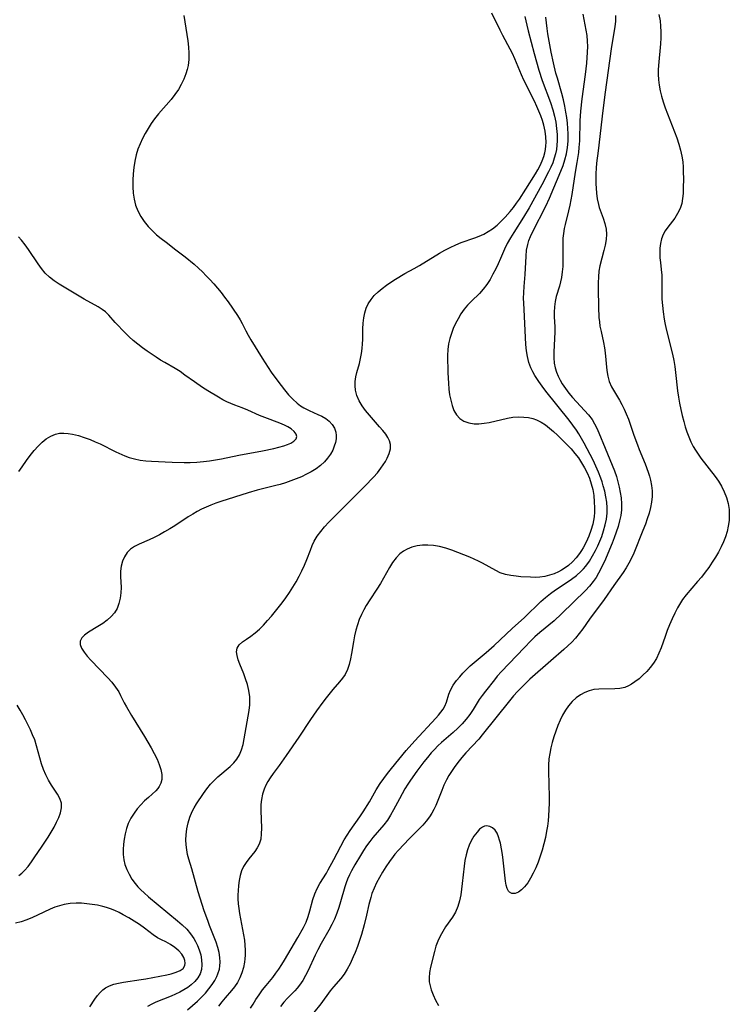
# Model space of a CAD drawing. Extents: x 1630312 to 1638514, y 2781009 to 2789211.
# Drawn here: x 1632618 to 1632829, y 2781933 to 2782226 of the extents above; entities that cross this region are included whole.
import ezdxf

# ---------------------------------------------------------------- set-up
doc = ezdxf.new("R2010")
doc.units = 0

msp = doc.modelspace()

# ---------------------------------------------------------------- linework, layer by layer
at = {"layer": 'WIL_016_Contours', "color": 0}
for points in [[(1632666.95, 2782227.09, 218), (1632667.85, 2782221.44, 218), (1632668.12, 2782219.54, 218), (1632668.33, 2782217.66, 218), (1632668.44, 2782215.8, 218), (1632668.42, 2782213.98, 218), (1632668.21, 2782212.21, 218), (1632667.9, 2782210.93, 218), (1632667.48, 2782209.67, 218), (1632666.87, 2782208.08, 218), (1632666.15, 2782206.52, 218), (1632665.3, 2782205.01, 218), (1632664.26, 2782203.51, 218), (1632663.1, 2782202.07, 218), (1632659.38, 2782197.81, 218), (1632658.19, 2782196.33, 218), (1632657.19, 2782194.92, 218), (1632656.26, 2782193.46, 218), (1632655.4, 2782191.95, 218), (1632654.61, 2782190.41, 218), (1632653.89, 2782188.84, 218), (1632653.26, 2782187.24, 218), (1632652.74, 2782185.6, 218), (1632652.3, 2782183.73, 218), (1632651.99, 2782181.83, 218), (1632651.8, 2782179.92, 218), (1632651.7, 2782178, 218), (1632651.71, 2782176.09, 218), (1632651.84, 2782174.21, 218), (1632652.1, 2782172.36, 218), (1632652.55, 2782170.57, 218), (1632653.21, 2782168.87, 218), (1632654.07, 2782167.26, 218), (1632655.08, 2782165.72, 218), (1632656.25, 2782164.27, 218), (1632657.48, 2782163.01, 218), (1632658.81, 2782161.81, 218), (1632660.21, 2782160.66, 218), (1632661.64, 2782159.54, 218), (1632664.57, 2782157.33, 218), (1632667.29, 2782155.22, 218), (1632669.95, 2782153.03, 218), (1632671.24, 2782151.89, 218), (1632672.48, 2782150.73, 218), (1632673.6, 2782149.61, 218), (1632674.69, 2782148.47, 218), (1632675.83, 2782147.22, 218), (1632676.93, 2782145.94, 218), (1632677.99, 2782144.65, 218), (1632679.06, 2782143.24, 218), (1632680.08, 2782141.82, 218), (1632682.91, 2782137.74, 218), (1632683.72, 2782136.46, 218), (1632684.29, 2782135.4, 218), (1632685.39, 2782133.23, 218), (1632686.11, 2782131.9, 218), (1632686.89, 2782130.56, 218), (1632690.25, 2782125.05, 218), (1632692.03, 2782122.25, 218), (1632692.96, 2782120.87, 218), (1632694.9, 2782118.18, 218), (1632696.91, 2782115.6, 218), (1632698.1, 2782114.17, 218), (1632699.32, 2782112.83, 218), (1632700.64, 2782111.62, 218), (1632701.6, 2782110.91, 218), (1632702.61, 2782110.28, 218), (1632704.23, 2782109.44, 218), (1632706.8, 2782108.33, 218), (1632708.02, 2782107.76, 218), (1632709.16, 2782107.11, 218), (1632710.22, 2782106.28, 218), (1632711.11, 2782105.31, 218), (1632711.79, 2782104.24, 218), (1632712.2, 2782103.07, 218), (1632712.31, 2782102.06, 218), (1632712.24, 2782101.01, 218), (1632712.03, 2782099.94, 218), (1632711.71, 2782098.83, 218), (1632711.26, 2782097.73, 218), (1632710.57, 2782096.48, 218), (1632709.73, 2782095.29, 218), (1632708.75, 2782094.17, 218), (1632707.63, 2782093.14, 218), (1632706.3, 2782092.16, 218), (1632704.86, 2782091.27, 218), (1632703.41, 2782090.5, 218), (1632701.9, 2782089.79, 218), (1632700.35, 2782089.14, 218), (1632698.78, 2782088.53, 218), (1632697.17, 2782087.98, 218), (1632695.55, 2782087.49, 218), (1632694.31, 2782087.16, 218), (1632688.74, 2782085.79, 218), (1632686.02, 2782085, 218), (1632677.93, 2782082.39, 218), (1632676.42, 2782081.88, 218), (1632674.94, 2782081.32, 218), (1632673.57, 2782080.74, 218), (1632672.22, 2782080.1, 218), (1632670.89, 2782079.41, 218), (1632669.6, 2782078.68, 218), (1632668.23, 2782077.84, 218), (1632664.21, 2782075.21, 218), (1632662.7, 2782074.26, 218), (1632661.18, 2782073.35, 218), (1632659.64, 2782072.5, 218), (1632658.11, 2782071.71, 218), (1632656.59, 2782070.99, 218), (1632653.61, 2782069.74, 218), (1632652.25, 2782069.05, 218), (1632651.04, 2782068.23, 218), (1632650.04, 2782067.2, 218), (1632649.23, 2782065.98, 218), (1632648.63, 2782064.62, 218), (1632648.25, 2782063.16, 218), (1632648.1, 2782061.64, 218), (1632648.09, 2782060.06, 218), (1632648.21, 2782056.84, 218), (1632648.17, 2782055.22, 218), (1632647.99, 2782053.61, 218), (1632647.61, 2782052.05, 218), (1632647.02, 2782050.59, 218), (1632646.23, 2782049.31, 218), (1632645.26, 2782048.15, 218), (1632644.14, 2782047.11, 218), (1632642.76, 2782046.08, 218), (1632641.32, 2782045.16, 218), (1632638.55, 2782043.48, 218), (1632637.39, 2782042.65, 218), (1632636.51, 2782041.78, 218), (1632636.03, 2782040.83, 218), (1632636.06, 2782039.83, 218), (1632636.49, 2782038.74, 218), (1632637.2, 2782037.59, 218), (1632638.13, 2782036.4, 218), (1632639.2, 2782035.18, 218), (1632644.25, 2782029.97, 218), (1632645.47, 2782028.6, 218), (1632646.58, 2782027.19, 218), (1632647.54, 2782025.73, 218), (1632648.1, 2782024.68, 218), (1632649.13, 2782022.5, 218), (1632649.8, 2782021.25, 218), (1632651.31, 2782018.71, 218), (1632655.24, 2782012.45, 218), (1632657.23, 2782009.08, 218), (1632658.13, 2782007.4, 218), (1632658.95, 2782005.73, 218), (1632659.59, 2782004.16, 218), (1632660.07, 2782002.61, 218), (1632660.34, 2782001.11, 218), (1632660.33, 2781999.68, 218), (1632660.08, 2781998.59, 218), (1632659.61, 2781997.59, 218), (1632659.15, 2781996.94, 218), (1632658.62, 2781996.33, 218), (1632657.53, 2781995.32, 218), (1632656.35, 2781994.31, 218), (1632655.2, 2781993.27, 218), (1632654.07, 2781992.13, 218), (1632653.04, 2781990.94, 218), (1632652.1, 2781989.67, 218), (1632651.17, 2781988.16, 218), (1632650.39, 2781986.57, 218), (1632649.85, 2781985.06, 218), (1632649.43, 2781983.52, 218), (1632649.13, 2781981.95, 218), (1632648.94, 2781980.44, 218), (1632648.85, 2781978.86, 218), (1632648.88, 2781977.31, 218), (1632649.05, 2781975.79, 218), (1632649.39, 2781974.32, 218), (1632649.93, 2781972.87, 218), (1632650.63, 2781971.47, 218), (1632651.46, 2781970.04, 218), (1632652.42, 2781968.68, 218), (1632653.24, 2781967.72, 218), (1632654.14, 2781966.81, 218), (1632655.09, 2781965.93, 218), (1632656.44, 2781964.76, 218), (1632665.02, 2781957.64, 218), (1632666.46, 2781956.4, 218), (1632667.79, 2781955.09, 218), (1632668.94, 2781953.74, 218), (1632669.93, 2781952.3, 218), (1632670.43, 2781951.43, 218), (1632671, 2781950.22, 218), (1632671.48, 2781948.98, 218), (1632671.93, 2781947.47, 218), (1632672.22, 2781945.97, 218), (1632672.31, 2781944.5, 218), (1632672.15, 2781943.08, 218), (1632671.73, 2781941.8, 218), (1632671.06, 2781940.61, 218), (1632670.18, 2781939.51, 218), (1632669.13, 2781938.52, 218), (1632668.07, 2781937.76, 218), (1632666.91, 2781937.07, 218), (1632665.68, 2781936.42, 218), (1632664.4, 2781935.8, 218), (1632663.1, 2781935.23, 218), (1632658.61, 2781933.42, 218), (1632657.35, 2781932.8, 218), (1632656.14, 2781932.08, 218)], [(1632668.01, 2781931.12, 216), (1632670.95, 2781933.66, 216), (1632672.17, 2781934.84, 216), (1632673.33, 2781936.08, 216), (1632674.4, 2781937.37, 216), (1632675.38, 2781938.69, 216), (1632676.12, 2781939.85, 216), (1632676.76, 2781941.04, 216), (1632677.07, 2781941.78, 216), (1632677.49, 2781943.21, 216), (1632677.64, 2781944.24, 216), (1632677.69, 2781945.29, 216), (1632677.62, 2781946.73, 216), (1632677.41, 2781948.19, 216), (1632677.07, 2781949.64, 216), (1632676.53, 2781951.29, 216), (1632674.55, 2781956.26, 216), (1632674.01, 2781957.7, 216), (1632672.99, 2781960.62, 216), (1632671.74, 2781964.37, 216), (1632671.16, 2781966.26, 216), (1632669.27, 2781973.12, 216), (1632668.43, 2781975.94, 216), (1632668.05, 2781977.35, 216), (1632667.76, 2781978.76, 216), (1632667.59, 2781980.22, 216), (1632667.53, 2781981.69, 216), (1632667.59, 2781983.17, 216), (1632667.81, 2781984.96, 216), (1632668.19, 2781986.73, 216), (1632668.71, 2781988.45, 216), (1632669.4, 2781990.11, 216), (1632670.01, 2781991.28, 216), (1632670.69, 2781992.41, 216), (1632672.78, 2781995.47, 216), (1632673.81, 2781996.88, 216), (1632674.88, 2781998.25, 216), (1632675.94, 2781999.41, 216), (1632677.06, 2782000.5, 216), (1632680.69, 2782003.53, 216), (1632681.79, 2782004.6, 216), (1632682.7, 2782005.73, 216), (1632683.45, 2782006.97, 216), (1632684.09, 2782008.47, 216), (1632684.56, 2782010.06, 216), (1632684.92, 2782011.72, 216), (1632685.78, 2782016.85, 216), (1632686.38, 2782020.22, 216), (1632686.56, 2782021.91, 216), (1632686.59, 2782023.11, 216), (1632686.53, 2782024.31, 216), (1632686.27, 2782026.13, 216), (1632685.86, 2782027.92, 216), (1632685.31, 2782029.67, 216), (1632684.75, 2782031.16, 216), (1632683.6, 2782033.98, 216), (1632683.11, 2782035.3, 216), (1632682.76, 2782036.54, 216), (1632682.63, 2782037.69, 216), (1632682.78, 2782038.71, 216), (1632683.38, 2782039.72, 216), (1632684.34, 2782040.61, 216), (1632685.53, 2782041.46, 216), (1632686.84, 2782042.35, 216), (1632688.19, 2782043.34, 216), (1632689.45, 2782044.43, 216), (1632690.66, 2782045.64, 216), (1632691.85, 2782046.94, 216), (1632693.02, 2782048.3, 216), (1632696.2, 2782052.25, 216), (1632697.3, 2782053.76, 216), (1632698.35, 2782055.31, 216), (1632699.36, 2782056.9, 216), (1632700.32, 2782058.51, 216), (1632701.23, 2782060.15, 216), (1632702.08, 2782061.81, 216), (1632702.87, 2782063.47, 216), (1632703.57, 2782065.15, 216), (1632704.6, 2782067.94, 216), (1632705.13, 2782069.31, 216), (1632705.75, 2782070.63, 216), (1632706.64, 2782072.1, 216), (1632707.68, 2782073.51, 216), (1632708.83, 2782074.88, 216), (1632710.06, 2782076.22, 216), (1632712.33, 2782078.53, 216), (1632715.85, 2782082, 216), (1632720.84, 2782086.99, 216), (1632723.36, 2782089.61, 216), (1632724.53, 2782090.94, 216), (1632725.6, 2782092.29, 216), (1632726.29, 2782093.3, 216), (1632726.91, 2782094.31, 216), (1632727.45, 2782095.33, 216), (1632728.04, 2782096.71, 216), (1632728.39, 2782098.06, 216), (1632728.42, 2782099.38, 216), (1632728.15, 2782100.41, 216), (1632727.66, 2782101.42, 216), (1632727.01, 2782102.43, 216), (1632726.15, 2782103.54, 216), (1632725.2, 2782104.66, 216), (1632722.14, 2782108.11, 216), (1632721.02, 2782109.49, 216), (1632720, 2782110.92, 216), (1632719.13, 2782112.39, 216), (1632718.46, 2782113.91, 216), (1632718.05, 2782115.51, 216), (1632717.92, 2782116.83, 216), (1632717.96, 2782118.15, 216), (1632718.13, 2782119.48, 216), (1632718.4, 2782120.79, 216), (1632719.19, 2782123.52, 216), (1632719.54, 2782124.97, 216), (1632719.82, 2782126.45, 216), (1632720.03, 2782127.97, 216), (1632720.14, 2782129.31, 216), (1632720.2, 2782130.65, 216), (1632720.25, 2782133.77, 216), (1632720.33, 2782135.52, 216), (1632720.51, 2782137.04, 216), (1632720.8, 2782138.52, 216), (1632721.23, 2782139.95, 216), (1632721.83, 2782141.28, 216), (1632722.64, 2782142.53, 216), (1632723.62, 2782143.69, 216), (1632724.73, 2782144.77, 216), (1632725.93, 2782145.8, 216), (1632727.22, 2782146.77, 216), (1632728.55, 2782147.7, 216), (1632729.92, 2782148.59, 216), (1632732.74, 2782150.26, 216), (1632735.52, 2782151.77, 216), (1632737.04, 2782152.63, 216), (1632743.07, 2782156.34, 216), (1632744.61, 2782157.22, 216), (1632746.18, 2782158.03, 216), (1632747.84, 2782158.77, 216), (1632749.52, 2782159.44, 216), (1632753.53, 2782160.86, 216), (1632754.85, 2782161.37, 216), (1632756.23, 2782162, 216), (1632757.55, 2782162.73, 216), (1632758.82, 2782163.56, 216), (1632760.15, 2782164.62, 216), (1632761.42, 2782165.79, 216), (1632762.62, 2782167.04, 216), (1632764.1, 2782168.75, 216), (1632765.05, 2782169.95, 216), (1632765.96, 2782171.18, 216), (1632766.82, 2782172.41, 216), (1632768.72, 2782175.32, 216), (1632771.58, 2782179.89, 216), (1632772.33, 2782181.15, 216), (1632773.02, 2782182.44, 216), (1632773.62, 2782183.75, 216), (1632774.11, 2782185.1, 216), (1632774.38, 2782186.14, 216), (1632774.57, 2782187.2, 216), (1632774.69, 2782188.21, 216), (1632774.74, 2782189.24, 216), (1632774.68, 2782190.95, 216), (1632774.46, 2782192.67, 216), (1632774.09, 2782194.38, 216), (1632773.68, 2782195.8, 216), (1632773.18, 2782197.21, 216), (1632772.62, 2782198.6, 216), (1632772.01, 2782199.99, 216), (1632771.26, 2782201.58, 216), (1632768.15, 2782207.84, 216), (1632767.45, 2782209.42, 216), (1632765.47, 2782214.19, 216), (1632764.76, 2782215.75, 216), (1632764.11, 2782217.04, 216), (1632761.9, 2782221.05, 216), (1632761.04, 2782222.7, 216), (1632758.64, 2782227.71, 216)], [(1632768.46, 2782226.79, 214), (1632768.98, 2782224.2, 214), (1632769.41, 2782222.45, 214), (1632771.16, 2782215.78, 214), (1632772.6, 2782210.77, 214), (1632773.6, 2782207.71, 214), (1632776.07, 2782201.2, 214), (1632776.81, 2782198.94, 214), (1632777.27, 2782197.12, 214), (1632777.64, 2782195.28, 214), (1632777.89, 2782193.43, 214), (1632778.04, 2782191.58, 214), (1632778.06, 2782189.74, 214), (1632777.98, 2782188.42, 214), (1632777.81, 2782187.12, 214), (1632777.56, 2782185.84, 214), (1632777.21, 2782184.58, 214), (1632776.72, 2782183.22, 214), (1632776.14, 2782181.87, 214), (1632775.5, 2782180.54, 214), (1632773.45, 2782176.69, 214), (1632769.67, 2782169.8, 214), (1632768.03, 2782167.04, 214), (1632765.11, 2782162.47, 214), (1632764.12, 2782160.84, 214), (1632763.2, 2782159.19, 214), (1632762.38, 2782157.52, 214), (1632761.21, 2782154.74, 214), (1632760.51, 2782153.16, 214), (1632759.75, 2782151.61, 214), (1632758.95, 2782150.07, 214), (1632758.07, 2782148.5, 214), (1632757.12, 2782147, 214), (1632756.07, 2782145.58, 214), (1632754.95, 2782144.35, 214), (1632752.56, 2782142.04, 214), (1632751.4, 2782140.87, 214), (1632750.34, 2782139.63, 214), (1632749.38, 2782138.24, 214), (1632748.54, 2782136.77, 214), (1632747.81, 2782135.36, 214), (1632747.14, 2782133.91, 214), (1632746.55, 2782132.43, 214), (1632746.06, 2782130.92, 214), (1632745.71, 2782129.37, 214), (1632745.5, 2782127.62, 214), (1632745.44, 2782125.85, 214), (1632745.55, 2782120.68, 214), (1632745.67, 2782117.61, 214), (1632745.82, 2782115.87, 214), (1632746.05, 2782114.17, 214), (1632746.36, 2782112.52, 214), (1632746.78, 2782110.96, 214), (1632747.32, 2782109.52, 214), (1632748.04, 2782108.24, 214), (1632749.04, 2782107.11, 214), (1632750.29, 2782106.29, 214), (1632751.72, 2782105.77, 214), (1632753.3, 2782105.52, 214), (1632754.77, 2782105.52, 214), (1632756.3, 2782105.68, 214), (1632757.85, 2782105.96, 214), (1632763.24, 2782107.22, 214), (1632764.88, 2782107.47, 214), (1632766.53, 2782107.58, 214), (1632768.16, 2782107.54, 214), (1632769.49, 2782107.37, 214), (1632770.77, 2782107.07, 214), (1632771.92, 2782106.68, 214), (1632773.28, 2782106.02, 214), (1632774.57, 2782105.19, 214), (1632775.8, 2782104.23, 214), (1632777, 2782103.19, 214), (1632778.18, 2782102.1, 214), (1632781.13, 2782099.2, 214), (1632782.24, 2782098.03, 214), (1632783.34, 2782096.73, 214), (1632784.36, 2782095.36, 214), (1632785.3, 2782093.92, 214), (1632786.17, 2782092.43, 214), (1632786.96, 2782090.9, 214), (1632787.65, 2782089.32, 214), (1632788.21, 2782087.7, 214), (1632788.64, 2782085.95, 214), (1632788.94, 2782084.16, 214), (1632789.11, 2782082.35, 214), (1632789.17, 2782080.54, 214), (1632789.14, 2782079.21, 214), (1632789.04, 2782077.88, 214), (1632788.87, 2782076.76, 214), (1632788.63, 2782075.64, 214), (1632788.11, 2782073.82, 214), (1632787.46, 2782072.04, 214), (1632786.7, 2782070.3, 214), (1632785.81, 2782068.62, 214), (1632785.29, 2782067.77, 214), (1632784.73, 2782066.94, 214), (1632783.73, 2782065.66, 214), (1632782.62, 2782064.48, 214), (1632781.42, 2782063.4, 214), (1632780.14, 2782062.45, 214), (1632779.32, 2782061.94, 214), (1632778.47, 2782061.48, 214), (1632777.14, 2782060.9, 214), (1632775.77, 2782060.44, 214), (1632774.37, 2782060.1, 214), (1632772.94, 2782059.9, 214), (1632771.53, 2782059.83, 214), (1632770.1, 2782059.85, 214), (1632767.27, 2782060.03, 214), (1632765.88, 2782060.17, 214), (1632764.24, 2782060.39, 214), (1632762.64, 2782060.72, 214), (1632761.11, 2782061.21, 214), (1632759.76, 2782061.83, 214), (1632755.82, 2782064.07, 214), (1632754.6, 2782064.68, 214), (1632752.05, 2782065.79, 214), (1632748.5, 2782067.25, 214), (1632746.7, 2782067.93, 214), (1632744.88, 2782068.53, 214), (1632743.05, 2782069.02, 214), (1632741.22, 2782069.35, 214), (1632739.57, 2782069.45, 214), (1632737.94, 2782069.39, 214), (1632736.35, 2782069.17, 214), (1632734.81, 2782068.79, 214), (1632733.36, 2782068.22, 214), (1632732.26, 2782067.6, 214), (1632731.25, 2782066.84, 214), (1632730.09, 2782065.64, 214), (1632729.08, 2782064.25, 214), (1632728.15, 2782062.75, 214), (1632726.37, 2782059.56, 214), (1632725.44, 2782057.96, 214), (1632724.4, 2782056.33, 214), (1632722.25, 2782053.12, 214), (1632721.21, 2782051.49, 214), (1632720.45, 2782050.17, 214), (1632719.77, 2782048.81, 214), (1632719.14, 2782047.26, 214), (1632718.6, 2782045.68, 214), (1632718.15, 2782044.07, 214), (1632717.77, 2782042.44, 214), (1632717.44, 2782040.68, 214), (1632716.86, 2782037.21, 214), (1632716.53, 2782035.53, 214), (1632716.14, 2782033.91, 214), (1632715.63, 2782032.37, 214), (1632714.95, 2782030.96, 214), (1632714.15, 2782029.79, 214), (1632713.24, 2782028.7, 214), (1632711.26, 2782026.44, 214), (1632709.27, 2782023.98, 214), (1632708.28, 2782022.69, 214), (1632706.39, 2782020.11, 214), (1632704.6, 2782017.53, 214), (1632701.13, 2782012.28, 214), (1632697.41, 2782006.77, 214), (1632695.31, 2782003.81, 214), (1632693.49, 2782001.41, 214), (1632692.64, 2782000.2, 214), (1632691.95, 2781999.09, 214), (1632691.35, 2781997.94, 214), (1632690.84, 2781996.76, 214), (1632690.37, 2781995.27, 214), (1632690.05, 2781993.75, 214), (1632689.87, 2781992.19, 214), (1632689.82, 2781990.41, 214), (1632690.01, 2781985.14, 214), (1632689.98, 2781983.48, 214), (1632689.8, 2781981.9, 214), (1632689.38, 2781980.43, 214), (1632688.79, 2781979.28, 214), (1632688.04, 2781978.21, 214), (1632686.31, 2781976.1, 214), (1632685.47, 2781974.99, 214), (1632684.71, 2781973.77, 214), (1632684.09, 2781972.46, 214), (1632683.65, 2781971.06, 214), (1632683.36, 2781969.6, 214), (1632683.16, 2781968.09, 214), (1632683.05, 2781966.54, 214), (1632683, 2781965.34, 214), (1632683.01, 2781964.13, 214), (1632683.09, 2781962.7, 214), (1632683.25, 2781961.25, 214), (1632683.47, 2781959.81, 214), (1632684.94, 2781951.86, 214), (1632685.1, 2781950.37, 214), (1632685.17, 2781948.88, 214), (1632685.16, 2781947.39, 214), (1632685.09, 2781946.32, 214), (1632684.97, 2781945.27, 214), (1632684.65, 2781943.69, 214), (1632684.19, 2781942.16, 214), (1632683.6, 2781940.68, 214), (1632682.88, 2781939.26, 214), (1632682.03, 2781937.94, 214), (1632681.14, 2781936.83, 214), (1632679.22, 2781934.68, 214), (1632678.23, 2781933.49, 214), (1632677.27, 2781932.25, 214)], [(1632686.8, 2781931.56, 212), (1632687.53, 2781932.83, 212), (1632688.39, 2781934.2, 212), (1632689.37, 2781935.62, 212), (1632690.38, 2781937.03, 212), (1632691.45, 2781938.4, 212), (1632693.39, 2781940.77, 212), (1632694.33, 2781941.98, 212), (1632695.23, 2781943.26, 212), (1632696.08, 2781944.57, 212), (1632696.91, 2781945.91, 212), (1632700.85, 2781952.65, 212), (1632702.51, 2781955.58, 212), (1632703.29, 2781957.2, 212), (1632703.9, 2781958.85, 212), (1632704.41, 2781960.54, 212), (1632705.35, 2781963.94, 212), (1632705.91, 2781965.6, 212), (1632706.59, 2781967.19, 212), (1632707.44, 2781968.75, 212), (1632709.35, 2781971.8, 212), (1632709.9, 2781972.75, 212), (1632711.61, 2781975.81, 212), (1632714.68, 2781981.66, 212), (1632715.53, 2781983.12, 212), (1632716.44, 2781984.51, 212), (1632719.34, 2781988.59, 212), (1632720.31, 2781990.04, 212), (1632722.14, 2781993, 212), (1632724.2, 2781996.62, 212), (1632725.35, 2781998.47, 212), (1632726.41, 2782000, 212), (1632727.54, 2782001.5, 212), (1632728.7, 2782002.97, 212), (1632733.1, 2782008.26, 212), (1632735.67, 2782011.16, 212), (1632741.96, 2782017.95, 212), (1632742.75, 2782018.83, 212), (1632743.47, 2782019.71, 212), (1632744.09, 2782020.59, 212), (1632744.59, 2782021.51, 212), (1632745.06, 2782022.69, 212), (1632745.85, 2782025.1, 212), (1632746.33, 2782026.3, 212), (1632747.13, 2782027.71, 212), (1632748.11, 2782029.09, 212), (1632749.03, 2782030.22, 212), (1632750.02, 2782031.32, 212), (1632751.08, 2782032.41, 212), (1632752.19, 2782033.48, 212), (1632753.35, 2782034.51, 212), (1632756.96, 2782037.51, 212), (1632759.29, 2782039.59, 212), (1632764.63, 2782044.63, 212), (1632768.29, 2782047.88, 212), (1632773.24, 2782052.62, 212), (1632774.61, 2782053.85, 212), (1632776.03, 2782055.01, 212), (1632777.58, 2782056.11, 212), (1632780.78, 2782058.18, 212), (1632782.33, 2782059.27, 212), (1632783.83, 2782060.42, 212), (1632785.22, 2782061.68, 212), (1632785.92, 2782062.4, 212), (1632786.57, 2782063.17, 212), (1632787.65, 2782064.64, 212), (1632788.62, 2782066.2, 212), (1632789.49, 2782067.84, 212), (1632790.14, 2782069.21, 212), (1632790.75, 2782070.61, 212), (1632791.31, 2782072.02, 212), (1632791.89, 2782073.72, 212), (1632792.39, 2782075.44, 212), (1632792.75, 2782077.17, 212), (1632792.95, 2782078.91, 212), (1632792.95, 2782080.55, 212), (1632792.81, 2782082.19, 212), (1632792.55, 2782083.83, 212), (1632792.21, 2782085.48, 212), (1632791.79, 2782087.11, 212), (1632791.46, 2782088.25, 212), (1632791.09, 2782089.37, 212), (1632790.39, 2782091.16, 212), (1632789.6, 2782092.93, 212), (1632788.74, 2782094.67, 212), (1632787.85, 2782096.4, 212), (1632786.05, 2782099.76, 212), (1632784.47, 2782102.54, 212), (1632783.77, 2782103.64, 212), (1632782.72, 2782105.12, 212), (1632781.61, 2782106.58, 212), (1632774.68, 2782115.26, 212), (1632773.61, 2782116.69, 212), (1632772.59, 2782118.13, 212), (1632771.44, 2782119.88, 212), (1632770.79, 2782121, 212), (1632770.23, 2782122.15, 212), (1632769.62, 2782123.8, 212), (1632769.18, 2782125.52, 212), (1632768.88, 2782127.29, 212), (1632768.7, 2782129.08, 212), (1632768.35, 2782137.5, 212), (1632768.1, 2782141.53, 212), (1632768.05, 2782142.81, 212), (1632768.09, 2782144.62, 212), (1632768.22, 2782146.44, 212), (1632768.54, 2782149.98, 212), (1632768.79, 2782155.4, 212), (1632768.97, 2782157.17, 212), (1632769.3, 2782158.9, 212), (1632769.66, 2782160.09, 212), (1632770.1, 2782161.25, 212), (1632770.8, 2782162.78, 212), (1632774.7, 2782170.31, 212), (1632775.81, 2782172.64, 212), (1632779.16, 2782180.74, 212), (1632779.81, 2782182.38, 212), (1632780.36, 2782184.05, 212), (1632780.82, 2782185.89, 212), (1632781.12, 2782187.77, 212), (1632781.28, 2782189.67, 212), (1632781.31, 2782190.23, 212), (1632781.31, 2782191.83, 212), (1632781.23, 2782193.44, 212), (1632781.09, 2782195.04, 212), (1632780.9, 2782196.65, 212), (1632780.66, 2782198.26, 212), (1632780.33, 2782200.07, 212), (1632779.93, 2782201.96, 212), (1632779.46, 2782203.82, 212), (1632778.11, 2782208.37, 212), (1632777.7, 2782209.89, 212), (1632776.99, 2782212.97, 212), (1632776.31, 2782216.13, 212), (1632775.28, 2782221.58, 212), (1632775.03, 2782223.19, 212), (1632774.84, 2782224.88, 212), (1632774.72, 2782226.58, 212)], [(1632785.67, 2782227.45, 210), (1632786.63, 2782222.72, 210), (1632786.89, 2782221.06, 210), (1632787.02, 2782219.43, 210), (1632787.05, 2782217.78, 210), (1632787.01, 2782216.11, 210), (1632786.77, 2782212.83, 210), (1632786.38, 2782209.45, 210), (1632785.41, 2782202.26, 210), (1632785.02, 2782198.59, 210), (1632784.84, 2782195.7, 210), (1632784.7, 2782189.74, 210), (1632784.54, 2782187.75, 210), (1632784.37, 2782186.28, 210), (1632783.94, 2782183.34, 210), (1632783.42, 2782180.44, 210), (1632782.46, 2782173.8, 210), (1632782.16, 2782172.17, 210), (1632781.81, 2782170.55, 210), (1632781.43, 2782168.94, 210), (1632780.4, 2782164.88, 210), (1632780.14, 2782163.65, 210), (1632779.92, 2782162.21, 210), (1632779.79, 2782160.76, 210), (1632779.74, 2782159.1, 210), (1632779.75, 2782154.08, 210), (1632779.7, 2782152.39, 210), (1632779.57, 2782150.73, 210), (1632779.34, 2782149.09, 210), (1632779.06, 2782147.76, 210), (1632778.71, 2782146.45, 210), (1632777.79, 2782143.42, 210), (1632777.46, 2782141.89, 210), (1632777.25, 2782140.34, 210), (1632777.17, 2782138.78, 210), (1632777.21, 2782137.32, 210), (1632777.37, 2782134.37, 210), (1632777.37, 2782132.94, 210), (1632777.08, 2782126.88, 210), (1632777.08, 2782125.21, 210), (1632777.21, 2782123.56, 210), (1632777.46, 2782122.2, 210), (1632777.84, 2782120.88, 210), (1632778.32, 2782119.68, 210), (1632778.9, 2782118.51, 210), (1632779.57, 2782117.38, 210), (1632780.52, 2782116.01, 210), (1632781.54, 2782114.67, 210), (1632782.63, 2782113.37, 210), (1632783.79, 2782112.05, 210), (1632786.2, 2782109.47, 210), (1632787.37, 2782108.18, 210), (1632788.43, 2782106.81, 210), (1632789.2, 2782105.54, 210), (1632789.88, 2782104.2, 210), (1632790.5, 2782102.81, 210), (1632792.35, 2782098.24, 210), (1632794.46, 2782093.2, 210), (1632795.11, 2782091.54, 210), (1632795.69, 2782089.87, 210), (1632796.16, 2782088.28, 210), (1632796.54, 2782086.68, 210), (1632796.85, 2782085.06, 210), (1632797.07, 2782083.45, 210), (1632797.21, 2782081.7, 210), (1632797.18, 2782079.96, 210), (1632796.99, 2782078.28, 210), (1632796.64, 2782076.61, 210), (1632796.19, 2782074.94, 210), (1632795.65, 2782073.28, 210), (1632795.06, 2782071.63, 210), (1632794.43, 2782069.98, 210), (1632793.15, 2782066.88, 210), (1632792.44, 2782065.26, 210), (1632791.06, 2782062.34, 210), (1632790.37, 2782061.05, 210), (1632789.63, 2782059.8, 210), (1632788.82, 2782058.61, 210), (1632787.69, 2782057.23, 210), (1632786.46, 2782055.92, 210), (1632779.36, 2782048.93, 210), (1632777.15, 2782046.92, 210), (1632772.88, 2782043.39, 210), (1632771.43, 2782042.12, 210), (1632770.33, 2782041.07, 210), (1632768.2, 2782038.88, 210), (1632761.5, 2782031.82, 210), (1632760.23, 2782030.4, 210), (1632759.36, 2782029.35, 210), (1632756.71, 2782025.97, 210), (1632755.76, 2782024.71, 210), (1632754.87, 2782023.43, 210), (1632753.02, 2782020.48, 210), (1632752.01, 2782019.01, 210), (1632750.93, 2782017.58, 210), (1632749.76, 2782016.21, 210), (1632748.46, 2782014.9, 210), (1632747.08, 2782013.66, 210), (1632743.59, 2782010.64, 210), (1632742.54, 2782009.65, 210), (1632741.52, 2782008.63, 210), (1632740.54, 2782007.56, 210), (1632739.41, 2782006.25, 210), (1632738.33, 2782004.89, 210), (1632736.26, 2782002.1, 210), (1632734.43, 2781999.48, 210), (1632733.63, 2781998.27, 210), (1632732.74, 2781996.85, 210), (1632731.89, 2781995.41, 210), (1632731.07, 2781993.96, 210), (1632729.3, 2781990.59, 210), (1632728.45, 2781989.07, 210), (1632727.52, 2781987.61, 210), (1632726.41, 2781986.15, 210), (1632723.21, 2781982.37, 210), (1632722.24, 2781981.17, 210), (1632721.32, 2781979.92, 210), (1632720.37, 2781978.49, 210), (1632719.47, 2781977.02, 210), (1632717.85, 2781974.3, 210), (1632716.84, 2781972.5, 210), (1632716.2, 2781971.28, 210), (1632715.64, 2781970.02, 210), (1632715.21, 2781968.89, 210), (1632714.84, 2781967.72, 210), (1632713.55, 2781963.23, 210), (1632713.02, 2781961.53, 210), (1632712.43, 2781959.85, 210), (1632711.74, 2781958.14, 210), (1632710.96, 2781956.47, 210), (1632710.1, 2781954.84, 210), (1632707.78, 2781950.81, 210), (1632706.78, 2781948.93, 210), (1632706.03, 2781947.39, 210), (1632703.88, 2781942.79, 210), (1632703.14, 2781941.31, 210), (1632702.3, 2781939.81, 210), (1632701.35, 2781938.41, 210), (1632700.68, 2781937.59, 210), (1632699.96, 2781936.81, 210), (1632697.73, 2781934.54, 210), (1632696.66, 2781933.36, 210), (1632695.68, 2781932.11, 210)], [(1632795.44, 2782227.05, 208), (1632795.41, 2782225.37, 208), (1632795.24, 2782223.7, 208), (1632794.6, 2782220.23, 208), (1632794.09, 2782217.08, 208), (1632793.25, 2782210.68, 208), (1632792.35, 2782204.24, 208), (1632791.66, 2782198.76, 208), (1632790.26, 2782186.79, 208), (1632789.77, 2782183.09, 208), (1632789.65, 2782181.56, 208), (1632789.58, 2782180.04, 208), (1632789.56, 2782178.51, 208), (1632789.59, 2782177, 208), (1632789.77, 2782174.19, 208), (1632789.97, 2782172.46, 208), (1632790.31, 2782170.8, 208), (1632790.57, 2782169.91, 208), (1632791.75, 2782166.71, 208), (1632792.28, 2782165.12, 208), (1632792.63, 2782163.5, 208), (1632792.71, 2782161.93, 208), (1632792.6, 2782160.34, 208), (1632792.34, 2782158.74, 208), (1632791.99, 2782157.15, 208), (1632790.72, 2782152.53, 208), (1632790.46, 2782150.93, 208), (1632790.32, 2782149.24, 208), (1632790.27, 2782147.48, 208), (1632790.26, 2782145.68, 208), (1632790.34, 2782140.23, 208), (1632790.5, 2782137.14, 208), (1632790.61, 2782135.87, 208), (1632790.79, 2782134.63, 208), (1632791.12, 2782132.98, 208), (1632791.88, 2782129.72, 208), (1632792.17, 2782128.18, 208), (1632792.38, 2782126.64, 208), (1632792.83, 2782121.36, 208), (1632793.1, 2782119.69, 208), (1632793.55, 2782118.1, 208), (1632794.25, 2782116.57, 208), (1632796.57, 2782112.56, 208), (1632797.29, 2782111.25, 208), (1632797.98, 2782109.91, 208), (1632798.62, 2782108.52, 208), (1632799.25, 2782106.92, 208), (1632800.88, 2782102.18, 208), (1632801.92, 2782099.29, 208), (1632802.48, 2782097.86, 208), (1632804.25, 2782093.57, 208), (1632805.17, 2782091.13, 208), (1632805.53, 2782089.97, 208), (1632805.83, 2782088.79, 208), (1632806.13, 2782087.15, 208), (1632806.3, 2782085.53, 208), (1632806.31, 2782083.91, 208), (1632806.14, 2782082.24, 208), (1632805.83, 2782080.57, 208), (1632805.4, 2782078.91, 208), (1632804.89, 2782077.26, 208), (1632804.31, 2782075.62, 208), (1632803.6, 2782073.81, 208), (1632800.86, 2782067.06, 208), (1632800.18, 2782065.51, 208), (1632799.43, 2782064.02, 208), (1632798.6, 2782062.64, 208), (1632797.71, 2782061.31, 208), (1632794.9, 2782057.38, 208), (1632792.09, 2782053.2, 208), (1632787.72, 2782047.36, 208), (1632785.68, 2782044.49, 208), (1632784.63, 2782043.08, 208), (1632783.51, 2782041.73, 208), (1632782.42, 2782040.57, 208), (1632781.25, 2782039.45, 208), (1632780.05, 2782038.37, 208), (1632776.12, 2782034.99, 208), (1632769.95, 2782029.5, 208), (1632768.68, 2782028.31, 208), (1632767.43, 2782027.09, 208), (1632766.23, 2782025.84, 208), (1632765.08, 2782024.55, 208), (1632763.91, 2782023.12, 208), (1632755.77, 2782012.98, 208), (1632754.69, 2782011.71, 208), (1632750.87, 2782007.58, 208), (1632749.66, 2782006.18, 208), (1632748.5, 2782004.74, 208), (1632747.4, 2782003.27, 208), (1632746.58, 2782002.06, 208), (1632745.82, 2782000.83, 208), (1632745.12, 2781999.57, 208), (1632744.32, 2781997.94, 208), (1632743.69, 2781996.43, 208), (1632742.54, 2781993.39, 208), (1632741.92, 2781991.89, 208), (1632741.35, 2781990.73, 208), (1632740.72, 2781989.61, 208), (1632740.03, 2781988.53, 208), (1632739.1, 2781987.27, 208), (1632738.09, 2781986.08, 208), (1632737.02, 2781984.96, 208), (1632735, 2781983.04, 208), (1632733.99, 2781982, 208), (1632730.81, 2781978.63, 208), (1632729.76, 2781977.41, 208), (1632729.2, 2781976.7, 208), (1632728.12, 2781975.22, 208), (1632727.09, 2781973.68, 208), (1632726.1, 2781972.12, 208), (1632725.16, 2781970.54, 208), (1632724.3, 2781968.94, 208), (1632723.54, 2781967.33, 208), (1632722.9, 2781965.69, 208), (1632722.56, 2781964.54, 208), (1632722.02, 2781962.44, 208), (1632721.32, 2781959.3, 208), (1632720.62, 2781956.43, 208), (1632719.77, 2781953.53, 208), (1632719.19, 2781951.72, 208), (1632718.57, 2781949.93, 208), (1632717.89, 2781948.18, 208), (1632717.36, 2781946.93, 208), (1632716.39, 2781944.82, 208), (1632715.57, 2781943.24, 208), (1632714.65, 2781941.75, 208), (1632713.65, 2781940.43, 208), (1632711.49, 2781937.96, 208), (1632710.45, 2781936.73, 208), (1632707.69, 2781932.92, 208), (1632705.59, 2781930.31, 208)], [(1632808.36, 2782227.31, 206), (1632808.67, 2782225.48, 206), (1632808.84, 2782223.87, 206), (1632808.93, 2782222.23, 206), (1632808.91, 2782220.42, 206), (1632808.81, 2782218.6, 206), (1632808.2, 2782212.16, 206), (1632808.12, 2782210.87, 206), (1632808.11, 2782209.58, 206), (1632808.21, 2782207.93, 206), (1632808.43, 2782206.29, 206), (1632808.74, 2782204.65, 206), (1632809.14, 2782203.01, 206), (1632809.62, 2782201.38, 206), (1632810.22, 2782199.57, 206), (1632810.89, 2782197.77, 206), (1632813, 2782192.4, 206), (1632813.67, 2782190.6, 206), (1632814.28, 2782188.8, 206), (1632814.8, 2782186.99, 206), (1632815.2, 2782185.16, 206), (1632815.42, 2782183.54, 206), (1632815.55, 2782181.92, 206), (1632815.61, 2782180.3, 206), (1632815.62, 2782178.68, 206), (1632815.6, 2782175.54, 206), (1632815.55, 2782174.03, 206), (1632815.41, 2782172.55, 206), (1632815.14, 2782171.13, 206), (1632814.63, 2782169.57, 206), (1632813.92, 2782168.09, 206), (1632813.05, 2782166.73, 206), (1632810.95, 2782164.08, 206), (1632810.19, 2782162.98, 206), (1632809.56, 2782161.82, 206), (1632809.1, 2782160.54, 206), (1632808.81, 2782159.19, 206), (1632808.65, 2782157.79, 206), (1632808.61, 2782156.38, 206), (1632808.66, 2782154.95, 206), (1632808.79, 2782153.54, 206), (1632809.06, 2782151.47, 206), (1632809.18, 2782149.79, 206), (1632809.21, 2782148.06, 206), (1632809.2, 2782144.46, 206), (1632809.25, 2782142.62, 206), (1632809.37, 2782140.76, 206), (1632809.57, 2782138.9, 206), (1632809.89, 2782136.64, 206), (1632810.06, 2782135.62, 206), (1632810.46, 2782133.74, 206), (1632812.38, 2782126.24, 206), (1632812.78, 2782124.35, 206), (1632813.08, 2782122.56, 206), (1632813.31, 2782120.77, 206), (1632813.92, 2782115.35, 206), (1632814.19, 2782113.49, 206), (1632814.5, 2782111.64, 206), (1632814.86, 2782109.8, 206), (1632815.26, 2782107.97, 206), (1632815.72, 2782106.17, 206), (1632816.16, 2782104.61, 206), (1632816.66, 2782103.09, 206), (1632817.22, 2782101.6, 206), (1632817.85, 2782100.15, 206), (1632818.57, 2782098.76, 206), (1632819.24, 2782097.65, 206), (1632820.01, 2782096.49, 206), (1632820.82, 2782095.33, 206), (1632825.1, 2782089.83, 206), (1632826.09, 2782088.42, 206), (1632826.98, 2782086.95, 206), (1632827.8, 2782085.3, 206), (1632828.45, 2782083.58, 206), (1632828.93, 2782081.82, 206), (1632829.22, 2782080.03, 206), (1632829.3, 2782078.39, 206), (1632829.22, 2782076.75, 206), (1632829, 2782075.11, 206), (1632828.64, 2782073.49, 206), (1632828.16, 2782071.88, 206), (1632827.58, 2782070.41, 206), (1632826.9, 2782068.96, 206), (1632826.06, 2782067.37, 206), (1632825.15, 2782065.82, 206), (1632824.18, 2782064.3, 206), (1632823.16, 2782062.8, 206), (1632822.1, 2782061.34, 206), (1632820.99, 2782059.93, 206), (1632819.84, 2782058.56, 206), (1632816.41, 2782054.59, 206), (1632815.35, 2782053.22, 206), (1632814.72, 2782052.24, 206), (1632813.9, 2782050.77, 206), (1632813.07, 2782049.13, 206), (1632812.28, 2782047.44, 206), (1632811.54, 2782045.72, 206), (1632810.84, 2782043.97, 206), (1632810.18, 2782042.2, 206), (1632809, 2782038.87, 206), (1632808.35, 2782037.25, 206), (1632807.6, 2782035.71, 206), (1632806.75, 2782034.33, 206), (1632805.78, 2782033.03, 206), (1632804.72, 2782031.82, 206), (1632803.6, 2782030.68, 206), (1632802.42, 2782029.64, 206), (1632801.2, 2782028.69, 206), (1632800.23, 2782028.04, 206), (1632799.24, 2782027.5, 206), (1632798.2, 2782027.08, 206), (1632796.73, 2782026.74, 206), (1632795.19, 2782026.6, 206), (1632790.49, 2782026.59, 206), (1632788.97, 2782026.44, 206), (1632787.61, 2782026.1, 206), (1632786.29, 2782025.56, 206), (1632785.03, 2782024.87, 206), (1632783.74, 2782023.94, 206), (1632782.54, 2782022.86, 206), (1632781.45, 2782021.63, 206), (1632780.5, 2782020.28, 206), (1632779.66, 2782018.82, 206), (1632778.91, 2782017.29, 206), (1632778.23, 2782015.7, 206), (1632777.61, 2782014.07, 206), (1632777.06, 2782012.4, 206), (1632776.57, 2782010.71, 206), (1632776.17, 2782009.08, 206), (1632775.85, 2782007.43, 206), (1632775.62, 2782005.77, 206), (1632775.5, 2782003.91, 206), (1632775.48, 2782002.04, 206), (1632775.64, 2781994.52, 206), (1632775.63, 2781992.65, 206), (1632775.58, 2781990.77, 206), (1632775.48, 2781988.9, 206), (1632775.34, 2781987.36, 206), (1632775.16, 2781985.82, 206), (1632774.92, 2781984.29, 206), (1632774.56, 2781982.4, 206), (1632774.12, 2781980.51, 206), (1632773.61, 2781978.66, 206), (1632773.04, 2781976.83, 206), (1632772.39, 2781975.05, 206), (1632771.7, 2781973.38, 206), (1632770.95, 2781971.79, 206), (1632770.14, 2781970.3, 206), (1632769.28, 2781968.93, 206), (1632768.37, 2781967.72, 206), (1632767.46, 2781966.78, 206), (1632766.52, 2781966.1, 206), (1632765.53, 2781965.73, 206), (1632764.6, 2781965.73, 206), (1632763.83, 2781966.12, 206), (1632763.53, 2781966.47, 206), (1632763.15, 2781967.25, 206), (1632762.89, 2781968.22, 206), (1632762.7, 2781969.36, 206), (1632762, 2781975.63, 206), (1632761.77, 2781977.36, 206), (1632761.5, 2781979.05, 206), (1632761.17, 2781980.67, 206), (1632760.92, 2781981.65, 206), (1632760.63, 2781982.57, 206), (1632760.17, 2781983.65, 206), (1632759.61, 2781984.55, 206), (1632758.85, 2781985.27, 206), (1632757.98, 2781985.71, 206), (1632757.06, 2781985.85, 206), (1632756.43, 2781985.75, 206), (1632755.82, 2781985.5, 206), (1632754.98, 2781984.88, 206), (1632754.19, 2781984.01, 206), (1632753.29, 2781982.83, 206), (1632752.45, 2781981.46, 206), (1632751.84, 2781980.17, 206), (1632751.34, 2781978.78, 206), (1632750.92, 2781977.2, 206), (1632750.61, 2781975.55, 206), (1632750.37, 2781973.87, 206), (1632749.82, 2781968.72, 206), (1632749.62, 2781967.02, 206), (1632749.37, 2781965.36, 206), (1632749.01, 2781963.55, 206), (1632748.51, 2781961.83, 206), (1632747.83, 2781960.22, 206), (1632746.93, 2781958.72, 206), (1632744.86, 2781955.84, 206), (1632743.98, 2781954.47, 206), (1632743.19, 2781953.03, 206), (1632742.51, 2781951.54, 206), (1632741.97, 2781950.03, 206), (1632741.52, 2781948.5, 206), (1632740.34, 2781943.83, 206), (1632740.02, 2781942.23, 206), (1632739.9, 2781940.64, 206), (1632739.98, 2781939.47, 206), (1632740.2, 2781938.29, 206), (1632740.54, 2781937.11, 206), (1632741.14, 2781935.54, 206), (1632741.87, 2781933.97, 206), (1632742.68, 2781932.42, 206)], [(1632617.82, 2782091.35, 220), (1632618.82, 2782092.74, 220), (1632620.1, 2782094.63, 220), (1632621.19, 2782096.14, 220), (1632622.34, 2782097.58, 220), (1632623.55, 2782098.92, 220), (1632624.73, 2782100.07, 220), (1632625.97, 2782101.07, 220), (1632627.28, 2782101.89, 220), (1632628.67, 2782102.45, 220), (1632629.89, 2782102.7, 220), (1632631.16, 2782102.75, 220), (1632632.46, 2782102.66, 220), (1632633.79, 2782102.45, 220), (1632635.54, 2782102.01, 220), (1632637.29, 2782101.45, 220), (1632639.03, 2782100.81, 220), (1632640.51, 2782100.21, 220), (1632641.96, 2782099.58, 220), (1632643.36, 2782098.9, 220), (1632645.29, 2782097.87, 220), (1632646.67, 2782097.2, 220), (1632649.35, 2782096.02, 220), (1632650.65, 2782095.52, 220), (1632652.25, 2782095.06, 220), (1632653.91, 2782094.72, 220), (1632655.59, 2782094.49, 220), (1632657.29, 2782094.36, 220), (1632663.49, 2782094.09, 220), (1632667.03, 2782094.01, 220), (1632668.82, 2782094.03, 220), (1632670.78, 2782094.13, 220), (1632672.75, 2782094.32, 220), (1632674.56, 2782094.54, 220), (1632676.36, 2782094.82, 220), (1632678.16, 2782095.15, 220), (1632683.32, 2782096.22, 220), (1632690.37, 2782097.48, 220), (1632693.67, 2782098.18, 220), (1632695.21, 2782098.56, 220), (1632696.66, 2782098.98, 220), (1632697.77, 2782099.35, 220), (1632698.75, 2782099.77, 220), (1632699.71, 2782100.38, 220), (1632700.33, 2782101.1, 220), (1632700.51, 2782101.77, 220), (1632700.38, 2782102.47, 220), (1632699.8, 2782103.28, 220), (1632698.85, 2782104.03, 220), (1632697.91, 2782104.59, 220), (1632696.85, 2782105.12, 220), (1632695.48, 2782105.7, 220), (1632690.98, 2782107.39, 220), (1632689.45, 2782108, 220), (1632685.98, 2782109.54, 220), (1632684.26, 2782110.26, 220), (1632682.09, 2782111.08, 220), (1632680.89, 2782111.57, 220), (1632679.7, 2782112.11, 220), (1632678.54, 2782112.7, 220), (1632677.22, 2782113.45, 220), (1632674.05, 2782115.35, 220), (1632672.45, 2782116.35, 220), (1632670.08, 2782117.98, 220), (1632667.23, 2782120.05, 220), (1632665.8, 2782121.05, 220), (1632664.34, 2782121.99, 220), (1632661.24, 2782123.74, 220), (1632659.96, 2782124.51, 220), (1632658.7, 2782125.32, 220), (1632656, 2782127.16, 220), (1632654.57, 2782128.18, 220), (1632653.18, 2782129.23, 220), (1632651.85, 2782130.32, 220), (1632650.6, 2782131.45, 220), (1632649.5, 2782132.55, 220), (1632646.48, 2782135.72, 220), (1632644.61, 2782137.86, 220), (1632643.6, 2782138.83, 220), (1632642.62, 2782139.56, 220), (1632641.38, 2782140.33, 220), (1632637.28, 2782142.61, 220), (1632629.84, 2782147.05, 220), (1632628.32, 2782148.04, 220), (1632626.9, 2782149.13, 220), (1632625.65, 2782150.37, 220), (1632624.52, 2782151.75, 220), (1632623.53, 2782153.12, 220), (1632620.67, 2782157.41, 220), (1632619.67, 2782158.82, 220), (1632618.6, 2782160.16, 220), (1632617.7, 2782161.17, 220)], [(1632617.84, 2781971.08, 220), (1632618.69, 2781971.77, 220), (1632619.48, 2781972.54, 220), (1632620.59, 2781973.8, 220), (1632621.61, 2781975.17, 220), (1632622.6, 2781976.6, 220), (1632624.57, 2781979.53, 220), (1632626.5, 2781982.5, 220), (1632627.42, 2781983.99, 220), (1632628.28, 2781985.46, 220), (1632629.05, 2781986.92, 220), (1632629.71, 2781988.37, 220), (1632630.21, 2781989.78, 220), (1632630.5, 2781991.26, 220), (1632630.46, 2781992.67, 220), (1632630.03, 2781994.01, 220), (1632629.32, 2781995.32, 220), (1632627.51, 2781998, 220), (1632626.62, 2781999.47, 220), (1632625.8, 2782001.02, 220), (1632625.1, 2782002.66, 220), (1632624.52, 2782004.37, 220), (1632623.09, 2782009.71, 220), (1632622.52, 2782011.46, 220), (1632621.9, 2782012.96, 220), (1632621.22, 2782014.45, 220), (1632619.78, 2782017.39, 220), (1632618.99, 2782018.88, 220), (1632618.15, 2782020.34, 220), (1632617.26, 2782021.78, 220)], [(1632638.93, 2781932, 220), (1632640.44, 2781934.26, 220), (1632641.2, 2781935.33, 220), (1632642.02, 2781936.31, 220), (1632642.76, 2781937.02, 220), (1632643.57, 2781937.63, 220), (1632644.76, 2781938.26, 220), (1632646.07, 2781938.73, 220), (1632647.46, 2781939.08, 220), (1632648.93, 2781939.36, 220), (1632654.2, 2781940.13, 220), (1632655.6, 2781940.38, 220), (1632661.87, 2781941.56, 220), (1632663.14, 2781941.87, 220), (1632664.3, 2781942.21, 220), (1632665.13, 2781942.49, 220), (1632665.86, 2781942.81, 220), (1632666.7, 2781943.43, 220), (1632667.2, 2781944.27, 220), (1632667.31, 2781945.02, 220), (1632667.2, 2781945.84, 220), (1632666.89, 2781946.67, 220), (1632666.28, 2781947.71, 220), (1632665.43, 2781948.69, 220), (1632664.26, 2781949.69, 220), (1632662.93, 2781950.57, 220), (1632661.52, 2781951.34, 220), (1632660.29, 2781951.93, 220), (1632659.08, 2781952.57, 220), (1632657.8, 2781953.41, 220), (1632655.21, 2781955.4, 220), (1632653.72, 2781956.47, 220), (1632652.14, 2781957.51, 220), (1632650.53, 2781958.5, 220), (1632648.87, 2781959.43, 220), (1632647.62, 2781960.07, 220), (1632646.34, 2781960.66, 220), (1632645.04, 2781961.19, 220), (1632643.91, 2781961.57, 220), (1632642.76, 2781961.89, 220), (1632641.2, 2781962.22, 220), (1632639.63, 2781962.47, 220), (1632636.47, 2781962.84, 220), (1632634.88, 2781962.9, 220), (1632633.08, 2781962.78, 220), (1632631.28, 2781962.47, 220), (1632629.86, 2781962.11, 220), (1632628.47, 2781961.65, 220), (1632627.12, 2781961.09, 220), (1632623.4, 2781959.29, 220), (1632621.84, 2781958.6, 220), (1632620.15, 2781957.93, 220), (1632618.45, 2781957.35, 220), (1632616.77, 2781956.89, 220)]]:
    msp.add_polyline3d(points, dxfattribs=at)

doc.saveas('drawing.dxf')
